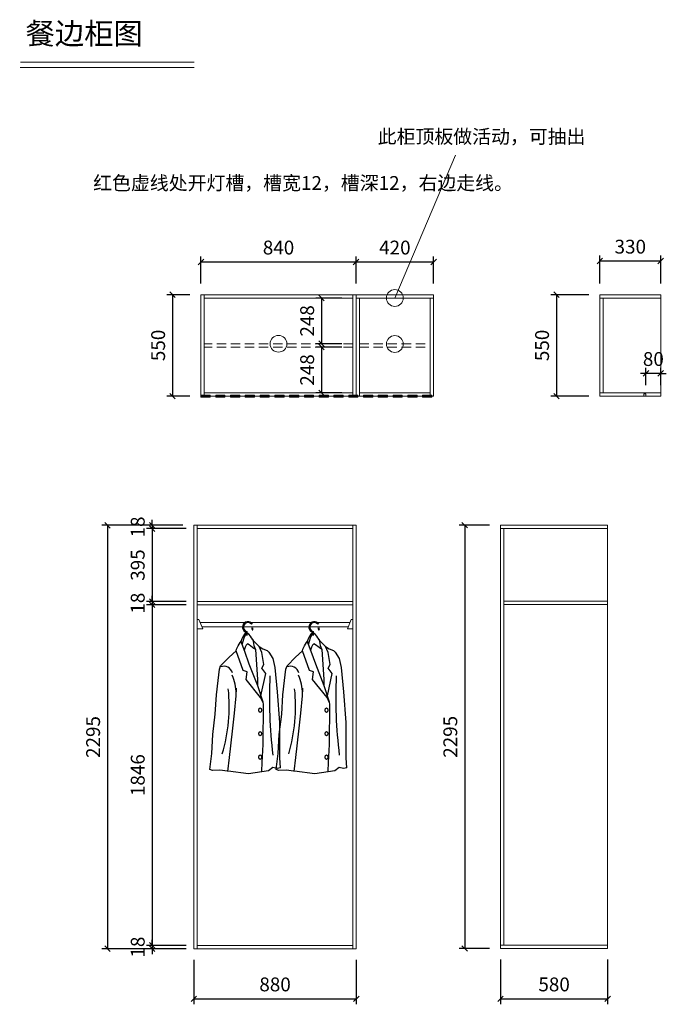
# Model space of a CAD drawing. Units: millimetres. Extents: x -54452 to -25443, y -212758 to -186546.
# Drawn here: x -32408 to -28907, y -191883 to -186546 of the extents above; entities that cross this region are included whole.
import ezdxf

# ---------------------------------------------------------------- set-up
doc = ezdxf.new("R2010")
doc.units = ezdxf.units.MM
doc.header["$LTSCALE"] = 8
doc.linetypes.add('DASHED2', pattern=[9.525, 6.35, -3.175])
for name, color, linetype, lineweight in [('1', 7, 'Continuous', 20), ('尺寸', 7, 'Continuous', 9), ('橱柜', 7, 'Continuous', 15)]:
    doc.layers.add(name, color=color, linetype=linetype, lineweight=lineweight)
doc.layers.add('细', color=251, linetype='Continuous')
doc.styles.get("Standard").update_dxf_attribs({"font": 'times.ttf', "height": 75})
doc.dimstyles.new('ISO-25', dxfattribs={"dimtxt": 70, "dimasz": 30, "dimexe": 30, "dimexo": 60, "dimgap": 30, "dimtad": 1, "dimdec": 0, "dimtxsty": 'Standard', "dimblk": 'OBLIQUE', "dimcen": 30, "dimclre": 256, "dimclrt": 256, "dimadec": 0, "dimazin": 0, "dimtfac": 1, "dimtdec": 0, "dimtix": 1, "dimtmove": 2, "dimatfit": 3, "dimldrblk": 'OBLIQUE', "dimfxl": 1, "dimarcsym": 0})

# ---------------------------------------------------------------- blocks, each defined once
blk = doc.blocks.new('_Oblique')
at = {"color": 0, "lineweight": -2}
blk.add_line((-0.5, -0.5), (0.5, 0.5), dxfattribs=at)
blk = doc.blocks.new('*D44')
at = {"layer": 'Defpoints', "color": 0, "transparency": 16777216}
for p in [(109075.8, -329097.6), (108235.8, -329275.1), (109075.8, -329275.1)]:
    blk.add_point(p, dxfattribs=at)
at = {"layer": '尺寸', "lineweight": -2, "transparency": 16777216}
for p, q in [((108235.8, -329215.1), (108235.8, -329067.6)), ((109075.8, -329215.1), (109075.8, -329067.6))]:
    blk.add_line(p, q, dxfattribs=at)
at = {"layer": '尺寸', "color": 0, "lineweight": -2, "transparency": 16777216}
blk.add_line((108235.8, -329097.6), (109075.8, -329097.6), dxfattribs=at)
at = {"layer": '尺寸', "color": 0, "lineweight": -2, "transparency": 16777216, "xscale": 30, "yscale": 30, "zscale": 30, "rotation": 180}
blk.add_blockref('_Oblique', (108235.8, -329097.6), dxfattribs=at)
at = {"layer": '尺寸', "color": 0, "lineweight": -2, "transparency": 16777216, "xscale": 30, "yscale": 30, "zscale": 30}
blk.add_blockref('_Oblique', (109075.8, -329097.6), dxfattribs=at)
at = {"layer": '尺寸', "transparency": 16777216, "insert": (108655.8, -329029.4), "char_height": 75, "attachment_point": 5}
blk.add_mtext('840', dxfattribs=at)
blk = doc.blocks.new('*D45')
at = {"layer": 'Defpoints', "color": 0, "transparency": 16777216}
for p in [(109495.8, -329097.6), (109075.8, -329275.1), (109495.8, -329275.1)]:
    blk.add_point(p, dxfattribs=at)
at = {"layer": '尺寸', "lineweight": -2, "transparency": 16777216}
for p, q in [((109075.8, -329215.1), (109075.8, -329067.6)), ((109495.8, -329215.1), (109495.8, -329067.6))]:
    blk.add_line(p, q, dxfattribs=at)
at = {"layer": '尺寸', "color": 0, "lineweight": -2, "transparency": 16777216}
blk.add_line((109075.8, -329097.6), (109495.8, -329097.6), dxfattribs=at)
at = {"layer": '尺寸', "color": 0, "lineweight": -2, "transparency": 16777216, "xscale": 30, "yscale": 30, "zscale": 30, "rotation": 180}
blk.add_blockref('_Oblique', (109075.8, -329097.6), dxfattribs=at)
at = {"layer": '尺寸', "color": 0, "lineweight": -2, "transparency": 16777216, "xscale": 30, "yscale": 30, "zscale": 30}
blk.add_blockref('_Oblique', (109495.8, -329097.6), dxfattribs=at)
at = {"layer": '尺寸', "transparency": 16777216, "insert": (109285.8, -329029.4), "char_height": 75, "attachment_point": 5}
blk.add_mtext('420', dxfattribs=at)
blk = doc.blocks.new('*D42')
at = {"layer": 'Defpoints', "color": 0, "transparency": 16777216}
for p in [(109057.8, -329293.1), (108888.7, -329541.1), (109057.8, -329541.1)]:
    blk.add_point(p, dxfattribs=at)
at = {"layer": '尺寸', "lineweight": -2, "transparency": 16777216}
for p, q in [((108997.8, -329293.1), (108858.7, -329293.1)), ((108997.8, -329541.1), (108858.7, -329541.1))]:
    blk.add_line(p, q, dxfattribs=at)
at = {"layer": '尺寸', "color": 0, "lineweight": -2, "transparency": 16777216}
blk.add_line((108888.7, -329293.1), (108888.7, -329541.1), dxfattribs=at)
at = {"layer": '尺寸', "color": 0, "lineweight": -2, "transparency": 16777216, "xscale": 30, "yscale": 30, "zscale": 30}
for p, rotation in [((108888.7, -329293.1), 90), ((108888.7, -329541.1), 270)]:
    blk.add_blockref('_Oblique', p, dxfattribs=dict(at, rotation=rotation))
at = {"layer": '尺寸', "transparency": 16777216, "insert": (108820.6, -329417.1), "char_height": 75, "attachment_point": 5, "rotation": 90}
blk.add_mtext('248', dxfattribs=at)
blk = doc.blocks.new('*D43')
at = {"layer": 'Defpoints', "color": 0, "transparency": 16777216}
for p in [(109057.8, -329559.1), (108888.7, -329807.1), (109057.8, -329807.1)]:
    blk.add_point(p, dxfattribs=at)
at = {"layer": '尺寸', "lineweight": -2, "transparency": 16777216}
for p, q in [((108997.8, -329559.1), (108858.7, -329559.1)), ((108997.8, -329807.1), (108858.7, -329807.1))]:
    blk.add_line(p, q, dxfattribs=at)
at = {"layer": '尺寸', "color": 0, "lineweight": -2, "transparency": 16777216}
blk.add_line((108888.7, -329559.1), (108888.7, -329807.1), dxfattribs=at)
at = {"layer": '尺寸', "color": 0, "lineweight": -2, "transparency": 16777216, "xscale": 30, "yscale": 30, "zscale": 30}
for p, rotation in [((108888.7, -329559.1), 90), ((108888.7, -329807.1), 270)]:
    blk.add_blockref('_Oblique', p, dxfattribs=dict(at, rotation=rotation))
at = {"layer": '尺寸', "transparency": 16777216, "insert": (108820.6, -329683.1), "char_height": 75, "attachment_point": 5, "rotation": 90}
blk.add_mtext('248', dxfattribs=at)
blk = doc.blocks.new('*D46')
at = {"layer": 'Defpoints', "color": 0, "transparency": 16777216}
for p in [(108235.8, -329275.1), (108081.8, -329825.1), (108235.8, -329825.1)]:
    blk.add_point(p, dxfattribs=at)
at = {"layer": '尺寸', "lineweight": -2, "transparency": 16777216}
for p, q in [((108175.8, -329275.1), (108051.8, -329275.1)), ((108175.8, -329825.1), (108051.8, -329825.1))]:
    blk.add_line(p, q, dxfattribs=at)
at = {"layer": '尺寸', "color": 0, "lineweight": -2, "transparency": 16777216}
blk.add_line((108081.8, -329275.1), (108081.8, -329825.1), dxfattribs=at)
at = {"layer": '尺寸', "color": 0, "lineweight": -2, "transparency": 16777216, "xscale": 30, "yscale": 30, "zscale": 30}
for p, rotation in [((108081.8, -329275.1), 90), ((108081.8, -329825.1), 270)]:
    blk.add_blockref('_Oblique', p, dxfattribs=dict(at, rotation=rotation))
at = {"layer": '尺寸', "transparency": 16777216, "insert": (108013.6, -329550.1), "char_height": 75, "attachment_point": 5, "rotation": 90}
blk.add_mtext('550', dxfattribs=at)
blk = doc.blocks.new('*D47')
at = {"layer": 'Defpoints', "color": 0, "transparency": 16777216}
for p in [(110395.6, -329275.1), (110160.8, -329825.1), (110395.6, -329825.1)]:
    blk.add_point(p, dxfattribs=at)
at = {"layer": '尺寸', "lineweight": -2, "transparency": 16777216}
for p, q in [((110335.6, -329275.1), (110130.8, -329275.1)), ((110335.6, -329825.1), (110130.8, -329825.1))]:
    blk.add_line(p, q, dxfattribs=at)
at = {"layer": '尺寸', "color": 0, "lineweight": -2, "transparency": 16777216}
blk.add_line((110160.8, -329275.1), (110160.8, -329825.1), dxfattribs=at)
at = {"layer": '尺寸', "color": 0, "lineweight": -2, "transparency": 16777216, "xscale": 30, "yscale": 30, "zscale": 30}
for p, rotation in [((110160.8, -329275.1), 90), ((110160.8, -329825.1), 270)]:
    blk.add_blockref('_Oblique', p, dxfattribs=dict(at, rotation=rotation))
at = {"layer": '尺寸', "transparency": 16777216, "insert": (110092.7, -329550.1), "char_height": 75, "attachment_point": 5, "rotation": 90}
blk.add_mtext('550', dxfattribs=at)
blk = doc.blocks.new('*D48')
at = {"layer": 'Defpoints', "color": 0, "transparency": 16777216}
for p in [(110395.6, -329092.8), (110395.6, -329275.1), (110725.6, -329275.1)]:
    blk.add_point(p, dxfattribs=at)
at = {"layer": '尺寸', "lineweight": -2, "transparency": 16777216}
for p, q in [((110395.6, -329215.1), (110395.6, -329062.8)), ((110725.6, -329215.1), (110725.6, -329062.8))]:
    blk.add_line(p, q, dxfattribs=at)
at = {"layer": '尺寸', "color": 0, "lineweight": -2, "transparency": 16777216}
blk.add_line((110725.6, -329092.8), (110395.6, -329092.8), dxfattribs=at)
at = {"layer": '尺寸', "color": 0, "lineweight": -2, "transparency": 16777216, "xscale": 30, "yscale": 30, "zscale": 30, "rotation": 180}
blk.add_blockref('_Oblique', (110395.6, -329092.8), dxfattribs=at)
at = {"layer": '尺寸', "color": 0, "lineweight": -2, "transparency": 16777216, "xscale": 30, "yscale": 30, "zscale": 30}
blk.add_blockref('_Oblique', (110725.6, -329092.8), dxfattribs=at)
at = {"layer": '尺寸', "transparency": 16777216, "insert": (110560.6, -329024.6), "char_height": 75, "attachment_point": 5}
blk.add_mtext('330', dxfattribs=at)
blk = doc.blocks.new('*D49')
at = {"layer": 'Defpoints', "color": 0, "transparency": 16777216}
for p in [(110645.6, -329701.6), (110645.6, -329825.1), (110725.6, -329825.1)]:
    blk.add_point(p, dxfattribs=at)
at = {"layer": '尺寸', "lineweight": -2, "transparency": 16777216}
for p, q in [((110645.6, -329765.1), (110645.6, -329671.6)), ((110725.6, -329765.1), (110725.6, -329671.6))]:
    blk.add_line(p, q, dxfattribs=at)
at = {"layer": '尺寸', "color": 0, "lineweight": -2, "transparency": 16777216}
for p, q in [((110645.6, -329701.6), (110615.6, -329701.6)), ((110725.6, -329701.6), (110645.6, -329701.6)), ((110725.6, -329701.6), (110755.6, -329701.6))]:
    blk.add_line(p, q, dxfattribs=at)
at = {"layer": '尺寸', "color": 0, "lineweight": -2, "transparency": 16777216, "xscale": 30, "yscale": 30, "zscale": 30}
blk.add_blockref('_Oblique', (110645.6, -329701.6), dxfattribs=at)
at = {"layer": '尺寸', "color": 0, "lineweight": -2, "transparency": 16777216, "xscale": 30, "yscale": 30, "zscale": 30, "rotation": 180}
blk.add_blockref('_Oblique', (110725.6, -329701.6), dxfattribs=at)
at = {"layer": '尺寸', "transparency": 16777216, "insert": (110685.6, -329633.5), "char_height": 75, "attachment_point": 5}
blk.add_mtext('80', dxfattribs=at)
blk = doc.blocks.new('*D50')
at = {"layer": 'Defpoints', "color": 0, "transparency": 16777216}
for p in [(108197.1, -330525), (107971.3, -330543), (108215.1, -330543)]:
    blk.add_point(p, dxfattribs=at)
at = {"layer": '尺寸', "lineweight": -2, "transparency": 16777216}
for p, q in [((108137.1, -330525), (107941.3, -330525)), ((108155.1, -330543), (107941.3, -330543))]:
    blk.add_line(p, q, dxfattribs=at)
at = {"layer": '尺寸', "color": 0, "lineweight": -2, "transparency": 16777216}
for p, q in [((107971.3, -330525), (107971.3, -330495)), ((107971.3, -330525), (107971.3, -330543)), ((107971.3, -330543), (107971.3, -330573))]:
    blk.add_line(p, q, dxfattribs=at)
at = {"layer": '尺寸', "color": 0, "lineweight": -2, "transparency": 16777216, "xscale": 30, "yscale": 30, "zscale": 30}
for p, rotation in [((107971.3, -330525), 270), ((107971.3, -330543), 90)]:
    blk.add_blockref('_Oblique', p, dxfattribs=dict(at, rotation=rotation))
at = {"layer": '尺寸', "transparency": 16777216, "insert": (107903.2, -330534), "char_height": 75, "attachment_point": 5, "rotation": 90}
blk.add_mtext('18', dxfattribs=at)
blk = doc.blocks.new('*D51')
at = {"layer": 'Defpoints', "color": 0, "transparency": 16777216}
for p in [(108215.1, -330543), (107971.3, -330938), (108215.1, -330938)]:
    blk.add_point(p, dxfattribs=at)
at = {"layer": '尺寸', "lineweight": -2, "transparency": 16777216}
for p, q in [((108155.1, -330543), (107941.3, -330543)), ((108155.1, -330938), (107941.3, -330938))]:
    blk.add_line(p, q, dxfattribs=at)
at = {"layer": '尺寸', "color": 0, "lineweight": -2, "transparency": 16777216}
blk.add_line((107971.3, -330543), (107971.3, -330938), dxfattribs=at)
at = {"layer": '尺寸', "color": 0, "lineweight": -2, "transparency": 16777216, "xscale": 30, "yscale": 30, "zscale": 30}
for p, rotation in [((107971.3, -330543), 90), ((107971.3, -330938), 270)]:
    blk.add_blockref('_Oblique', p, dxfattribs=dict(at, rotation=rotation))
at = {"layer": '尺寸', "transparency": 16777216, "insert": (107903.1, -330740.5), "char_height": 75, "attachment_point": 5, "rotation": 90}
blk.add_mtext('395', dxfattribs=at)
blk = doc.blocks.new('*D52')
at = {"layer": 'Defpoints', "color": 0, "transparency": 16777216}
for p in [(107971.3, -330956), (108215.1, -330938), (108215.1, -330956)]:
    blk.add_point(p, dxfattribs=at)
at = {"layer": '尺寸', "color": 0, "lineweight": -2, "transparency": 16777216}
for p, q in [((107971.3, -330938), (107971.3, -330908)), ((107971.3, -330938), (107971.3, -330956)), ((107971.3, -330956), (107971.3, -330986))]:
    blk.add_line(p, q, dxfattribs=at)
at = {"layer": '尺寸', "lineweight": -2, "transparency": 16777216}
for p, q in [((108155.1, -330938), (107941.3, -330938)), ((108155.1, -330956), (107941.3, -330956))]:
    blk.add_line(p, q, dxfattribs=at)
at = {"layer": '尺寸', "color": 0, "lineweight": -2, "transparency": 16777216, "xscale": 30, "yscale": 30, "zscale": 30}
for p, rotation in [((107971.3, -330938), 270), ((107971.3, -330956), 90)]:
    blk.add_blockref('_Oblique', p, dxfattribs=dict(at, rotation=rotation))
at = {"layer": '尺寸', "transparency": 16777216, "insert": (107903.2, -330947), "char_height": 75, "attachment_point": 5, "rotation": 90}
blk.add_mtext('18', dxfattribs=at)
blk = doc.blocks.new('*D53')
at = {"layer": 'Defpoints', "color": 0, "transparency": 16777216}
for p in [(108215.1, -330956), (107971.3, -332802), (108215.1, -332802)]:
    blk.add_point(p, dxfattribs=at)
at = {"layer": '尺寸', "lineweight": -2, "transparency": 16777216}
for p, q in [((108155.1, -330956), (107941.3, -330956)), ((108155.1, -332802), (107941.3, -332802))]:
    blk.add_line(p, q, dxfattribs=at)
at = {"layer": '尺寸', "color": 0, "lineweight": -2, "transparency": 16777216}
blk.add_line((107971.3, -330956), (107971.3, -332802), dxfattribs=at)
at = {"layer": '尺寸', "color": 0, "lineweight": -2, "transparency": 16777216, "xscale": 30, "yscale": 30, "zscale": 30}
for p, rotation in [((107971.3, -330956), 90), ((107971.3, -332802), 270)]:
    blk.add_blockref('_Oblique', p, dxfattribs=dict(at, rotation=rotation))
at = {"layer": '尺寸', "transparency": 16777216, "insert": (107903.2, -331879), "char_height": 75, "attachment_point": 5, "rotation": 90}
blk.add_mtext('1846', dxfattribs=at)
blk = doc.blocks.new('*D54')
at = {"layer": 'Defpoints', "color": 0, "transparency": 16777216}
for p in [(107971.3, -332820), (108215.1, -332802), (108215.1, -332820)]:
    blk.add_point(p, dxfattribs=at)
at = {"layer": '尺寸', "color": 0, "lineweight": -2, "transparency": 16777216}
for p, q in [((107971.3, -332802), (107971.3, -332772)), ((107971.3, -332802), (107971.3, -332820)), ((107971.3, -332820), (107971.3, -332850))]:
    blk.add_line(p, q, dxfattribs=at)
at = {"layer": '尺寸', "lineweight": -2, "transparency": 16777216}
for p, q in [((108155.1, -332802), (107941.3, -332802)), ((108155.1, -332820), (107941.3, -332820))]:
    blk.add_line(p, q, dxfattribs=at)
at = {"layer": '尺寸', "color": 0, "lineweight": -2, "transparency": 16777216, "xscale": 30, "yscale": 30, "zscale": 30}
for p, rotation in [((107971.3, -332802), 270), ((107971.3, -332820), 90)]:
    blk.add_blockref('_Oblique', p, dxfattribs=dict(at, rotation=rotation))
at = {"layer": '尺寸', "transparency": 16777216, "insert": (107903.2, -332811), "char_height": 75, "attachment_point": 5, "rotation": 90}
blk.add_mtext('18', dxfattribs=at)
blk = doc.blocks.new('*D55')
at = {"layer": 'Defpoints', "color": 0, "transparency": 16777216}
for p in [(108197.1, -330525), (107729.9, -332820), (108197.1, -332820)]:
    blk.add_point(p, dxfattribs=at)
at = {"layer": '尺寸', "lineweight": -2, "transparency": 16777216}
for p, q in [((108137.1, -330525), (107699.9, -330525)), ((108137.1, -332820), (107699.9, -332820))]:
    blk.add_line(p, q, dxfattribs=at)
at = {"layer": '尺寸', "color": 0, "lineweight": -2, "transparency": 16777216}
blk.add_line((107729.9, -330525), (107729.9, -332820), dxfattribs=at)
at = {"layer": '尺寸', "color": 0, "lineweight": -2, "transparency": 16777216, "xscale": 30, "yscale": 30, "zscale": 30}
for p, rotation in [((107729.9, -330525), 90), ((107729.9, -332820), 270)]:
    blk.add_blockref('_Oblique', p, dxfattribs=dict(at, rotation=rotation))
at = {"layer": '尺寸', "transparency": 16777216, "insert": (107661.6, -331672.5), "char_height": 75, "attachment_point": 5, "rotation": 90}
blk.add_mtext('2295', dxfattribs=at)
blk = doc.blocks.new('*D56')
at = {"layer": 'Defpoints', "color": 0, "transparency": 16777216}
for p in [(108197.1, -332820), (109077.1, -332820), (109077.1, -333091.1)]:
    blk.add_point(p, dxfattribs=at)
at = {"layer": '尺寸', "lineweight": -2, "transparency": 16777216}
for p, q in [((108197.1, -332880), (108197.1, -333121.1)), ((109077.1, -332880), (109077.1, -333121.1))]:
    blk.add_line(p, q, dxfattribs=at)
at = {"layer": '尺寸', "color": 0, "lineweight": -2, "transparency": 16777216}
blk.add_line((108197.1, -333091.1), (109077.1, -333091.1), dxfattribs=at)
at = {"layer": '尺寸', "color": 0, "lineweight": -2, "transparency": 16777216, "xscale": 30, "yscale": 30, "zscale": 30, "rotation": 180}
blk.add_blockref('_Oblique', (108197.1, -333091.1), dxfattribs=at)
at = {"layer": '尺寸', "color": 0, "lineweight": -2, "transparency": 16777216, "xscale": 30, "yscale": 30, "zscale": 30}
blk.add_blockref('_Oblique', (109077.1, -333091.1), dxfattribs=at)
at = {"layer": '尺寸', "transparency": 16777216, "insert": (108637.1, -333023), "char_height": 75, "attachment_point": 5}
blk.add_mtext('880', dxfattribs=at)
blk = doc.blocks.new('*D57')
at = {"layer": 'Defpoints', "color": 0, "transparency": 16777216}
for p in [(109858.1, -330524), (109664.1, -332819), (109858.1, -332819)]:
    blk.add_point(p, dxfattribs=at)
at = {"layer": '尺寸', "lineweight": -2, "transparency": 16777216}
for p, q in [((109798.1, -330524), (109634.1, -330524)), ((109798.1, -332819), (109634.1, -332819))]:
    blk.add_line(p, q, dxfattribs=at)
at = {"layer": '尺寸', "color": 0, "lineweight": -2, "transparency": 16777216}
blk.add_line((109664.1, -330524), (109664.1, -332819), dxfattribs=at)
at = {"layer": '尺寸', "color": 0, "lineweight": -2, "transparency": 16777216, "xscale": 30, "yscale": 30, "zscale": 30}
for p, rotation in [((109664.1, -330524), 90), ((109664.1, -332819), 270)]:
    blk.add_blockref('_Oblique', p, dxfattribs=dict(at, rotation=rotation))
at = {"layer": '尺寸', "transparency": 16777216, "insert": (109595.8, -331671.5), "char_height": 75, "attachment_point": 5, "rotation": 90}
blk.add_mtext('2295', dxfattribs=at)
blk = doc.blocks.new('*D58')
at = {"layer": 'Defpoints', "color": 0, "transparency": 16777216}
for p in [(109858.1, -332819), (110438.1, -332819), (110438.1, -333091.1)]:
    blk.add_point(p, dxfattribs=at)
at = {"layer": '尺寸', "lineweight": -2, "transparency": 16777216}
for p, q in [((109858.1, -332879), (109858.1, -333121.1)), ((110438.1, -332879), (110438.1, -333121.1))]:
    blk.add_line(p, q, dxfattribs=at)
at = {"layer": '尺寸', "color": 0, "lineweight": -2, "transparency": 16777216}
blk.add_line((109858.1, -333091.1), (110438.1, -333091.1), dxfattribs=at)
at = {"layer": '尺寸', "color": 0, "lineweight": -2, "transparency": 16777216, "xscale": 30, "yscale": 30, "zscale": 30, "rotation": 180}
blk.add_blockref('_Oblique', (109858.1, -333091.1), dxfattribs=at)
at = {"layer": '尺寸', "color": 0, "lineweight": -2, "transparency": 16777216, "xscale": 30, "yscale": 30, "zscale": 30}
blk.add_blockref('_Oblique', (110438.1, -333091.1), dxfattribs=at)
at = {"layer": '尺寸', "transparency": 16777216, "insert": (110148.1, -333023), "char_height": 75, "attachment_point": 5}
blk.add_mtext('580', dxfattribs=at)

msp = doc.modelspace()

# ---------------------------------------------------------------- hatches: boundary and pattern name
at = {"layer": '橱柜'}
h = msp.add_hatch(color=1, dxfattribs=at)
h.dxf.hatch_style = 1
h.paths.add_polyline_path([(-31426.6, -188591.8), (-31376.6, -188591.8), (-31376.6, -188581.8), (-31426.6, -188581.8)])
h = msp.add_hatch(color=1, dxfattribs=at)
h.dxf.hatch_style = 1
h.paths.add_polyline_path([(-31346.6, -188591.8), (-31296.6, -188591.8), (-31296.6, -188581.8), (-31346.6, -188581.8)])
h = msp.add_hatch(color=1, dxfattribs=at)
h.dxf.hatch_style = 1
h.paths.add_polyline_path([(-31266.6, -188591.8), (-31216.6, -188591.8), (-31216.6, -188581.8), (-31266.6, -188581.8)])
h = msp.add_hatch(color=1, dxfattribs=at)
h.dxf.hatch_style = 1
h.paths.add_polyline_path([(-31186.6, -188591.8), (-31136.6, -188591.8), (-31136.6, -188581.8), (-31186.6, -188581.8)])
h = msp.add_hatch(color=1, dxfattribs=at)
h.dxf.hatch_style = 1
h.paths.add_polyline_path([(-31106.6, -188591.8), (-31056.6, -188591.8), (-31056.6, -188581.8), (-31106.6, -188581.8)])
h = msp.add_hatch(color=1, dxfattribs=at)
h.dxf.hatch_style = 1
h.paths.add_polyline_path([(-31026.6, -188591.8), (-30976.6, -188591.8), (-30976.6, -188581.8), (-31026.6, -188581.8)])
h = msp.add_hatch(color=1, dxfattribs=at)
h.dxf.hatch_style = 1
h.paths.add_polyline_path([(-30946.6, -188591.8), (-30896.6, -188591.8), (-30896.6, -188581.8), (-30946.6, -188581.8)])
h = msp.add_hatch(color=1, dxfattribs=at)
h.dxf.hatch_style = 1
h.paths.add_polyline_path([(-30866.6, -188591.8), (-30816.6, -188591.8), (-30816.6, -188581.8), (-30866.6, -188581.8)])
h = msp.add_hatch(color=1, dxfattribs=at)
h.dxf.hatch_style = 1
h.paths.add_polyline_path([(-30786.6, -188591.8), (-30736.6, -188591.8), (-30736.6, -188581.8), (-30786.6, -188581.8)])
h = msp.add_hatch(color=1, dxfattribs=at)
h.dxf.hatch_style = 1
h.paths.add_polyline_path([(-30706.6, -188591.8), (-30656.6, -188591.8), (-30656.6, -188581.8), (-30706.6, -188581.8)])
h = msp.add_hatch(color=1, dxfattribs=at)
h.dxf.hatch_style = 1
h.paths.add_polyline_path([(-30626.6, -188591.8), (-30576.6, -188591.8), (-30576.6, -188581.8), (-30626.6, -188581.8)])
h = msp.add_hatch(color=1, dxfattribs=at)
h.dxf.hatch_style = 1
h.paths.add_polyline_path([(-30546.6, -188591.8), (-30496.6, -188591.8), (-30496.6, -188581.8), (-30546.6, -188581.8)])
h = msp.add_hatch(color=1, dxfattribs=at)
h.dxf.hatch_style = 1
h.paths.add_polyline_path([(-30466.6, -188591.8), (-30416.6, -188591.8), (-30416.6, -188581.8), (-30466.6, -188581.8)])
h = msp.add_hatch(color=1, dxfattribs=at)
h.dxf.hatch_style = 1
h.paths.add_polyline_path([(-30386.6, -188591.8), (-30336.6, -188591.8), (-30336.6, -188581.8), (-30386.6, -188581.8)])
h = msp.add_hatch(color=1, dxfattribs=at)
h.dxf.hatch_style = 1
h.paths.add_polyline_path([(-30306.6, -188591.8), (-30256.6, -188591.8), (-30256.6, -188581.8), (-30306.6, -188581.8)])
h = msp.add_hatch(color=1, dxfattribs=at)
h.dxf.hatch_style = 1
h.paths.add_polyline_path([(-30226.6, -188591.8), (-30176.6, -188591.8), (-30176.6, -188581.8), (-30226.6, -188581.8)])

# ---------------------------------------------------------------- linework, layer by layer
at = {"layer": '1'}
msp.add_line((-32404.9, -186806.2), (-31462.8, -186806.2), dxfattribs=at)
at = {"layer": '1', "const_width": 6.39}
msp.add_lwpolyline([(-32404.9, -186776.7), (-31462.8, -186776.7)], dxfattribs=at)
msp.add_lwpolyline([(-32404.9, -186776.7), (-31462.8, -186776.7)], dxfattribs=at)
at = {"layer": '尺寸', "color": 1}
msp.add_line((-30376.6, -188054.8), (-30048.5, -187281.4), dxfattribs=at)
at = {"layer": '尺寸'}
for p, q in [((-31426.6, -188036.8), (-31426.6, -188586.8)), ((-31408.6, -188586.8), (-31408.6, -188036.8)), ((-30604.6, -188036.8), (-30604.6, -188586.8)), ((-30586.6, -188586.8), (-30586.6, -188036.8)), ((-29266.8, -188036.8), (-29266.8, -188586.8)), ((-28936.8, -188036.8), (-29266.8, -188036.8)), ((-28936.8, -188586.8), (-28936.8, -188036.8)), ((-31408.6, -188054.8), (-30604.6, -188054.8)), ((-30586.6, -188054.8), (-30166.6, -188054.8)), ((-30568.6, -188586.8), (-30568.6, -188054.8)), ((-30184.6, -188054.8), (-30184.6, -188586.8)), ((-28936.8, -188054.8), (-29266.8, -188054.8)), ((-29248.8, -188054.8), (-29248.8, -188568.8)), ((-31426.6, -188586.8), (-30166.6, -188586.8)), ((-30604.6, -188568.8), (-31408.6, -188568.8)), ((-30184.6, -188568.8), (-30568.6, -188568.8)), ((-29266.8, -188568.8), (-28936.8, -188568.8)), ((-29266.8, -188586.8), (-28936.8, -188586.8)), ((-31447.3, -191581.7), (-31447.3, -189286.7)), ((-31447.3, -189304.7), (-30603.3, -189304.7)), ((-30603.3, -189286.7), (-30603.3, -191581.7)), ((-29804.3, -189285.7), (-29224.3, -189285.7)), ((-29804.3, -189286.7), (-29804.3, -191580.7)), ((-29804.3, -189303.7), (-29224.3, -189303.7)), ((-29786.2, -189304.7), (-29786.2, -191562.7)), ((-29224.3, -189285.7), (-29224.3, -191580.7)), ((-31447.3, -189699.7), (-30603.3, -189699.7)), ((-29786.3, -189698.7), (-29224.3, -189698.7)), ((-31447.3, -189717.7), (-30603.3, -189717.7)), ((-29786.3, -189716.7), (-29224.3, -189716.7)), ((-31447.3, -189797.7), (-31447.3, -189847.7)), ((-31447.3, -189797.7), (-31437.3, -189797.7)), ((-31437.3, -189797.7), (-31417.3, -189847.7)), ((-30619.3, -189812.7), (-31431.3, -189812.7)), ((-30613.3, -189797.7), (-30633.3, -189847.7)), ((-30603.3, -189797.7), (-30613.3, -189797.7)), ((-30603.3, -189797.7), (-30603.3, -189847.7)), ((-31447.3, -189847.7), (-31417.3, -189847.7)), ((-30629.3, -189837.7), (-31421.3, -189837.7)), ((-30603.3, -189847.7), (-30633.3, -189847.7)), ((-30603.3, -191563.7), (-31447.3, -191563.7)), ((-29804.3, -191562.7), (-29224.3, -191562.7)), ((-31465.3, -191581.7), (-30585.3, -191581.7)), ((-29804.3, -191580.7), (-29224.3, -191580.7))]:
    msp.add_line(p, q, dxfattribs=at)
at = {"layer": '尺寸', "linetype": 'DASHED2'}
for p, q in [((-30604.6, -188302.8), (-31408.6, -188302.8)), ((-30604.6, -188320.8), (-31408.6, -188320.8)), ((-30568.6, -188302.8), (-30184.6, -188302.8)), ((-30568.6, -188320.8), (-30184.6, -188320.8))]:
    msp.add_line(p, q, dxfattribs=at)
at = {"layer": '尺寸'}
for points in [[(-31426.6, -188036.8), (-30586.6, -188036.8), (-30586.6, -188586.8), (-31426.6, -188586.8)], [(-30586.6, -188036.8), (-30166.6, -188036.8), (-30166.6, -188586.8), (-30586.6, -188586.8)], [(-31465.3, -189286.7), (-30585.3, -189286.7), (-30585.3, -191581.7), (-31465.3, -191581.7)]]:
    msp.add_lwpolyline(points, close=True, dxfattribs=at)
at = {"layer": '尺寸', "color": 1}
msp.add_lwpolyline([(-29028.8, -188586.8), (-29016.8, -188586.8), (-29016.8, -188574.8), (-29028.8, -188574.8)], close=True, dxfattribs=at)
msp.add_circle((-30376.6, -188054.8), 45.7, dxfattribs=at)
at = {"layer": '尺寸'}
for centre in [(-31006.6, -188302.8), (-30376.9, -188304.2)]:
    msp.add_circle(centre, 45.4, dxfattribs=at)
at = {"layer": '橱柜', "color": 1}
for points in [[(-31426.6, -188591.8), (-31376.6, -188591.8), (-31376.6, -188581.8), (-31426.6, -188581.8)], [(-31346.6, -188591.8), (-31296.6, -188591.8), (-31296.6, -188581.8), (-31346.6, -188581.8)], [(-31266.6, -188591.8), (-31216.6, -188591.8), (-31216.6, -188581.8), (-31266.6, -188581.8)], [(-31186.6, -188591.8), (-31136.6, -188591.8), (-31136.6, -188581.8), (-31186.6, -188581.8)], [(-31106.6, -188591.8), (-31056.6, -188591.8), (-31056.6, -188581.8), (-31106.6, -188581.8)], [(-31026.6, -188591.8), (-30976.6, -188591.8), (-30976.6, -188581.8), (-31026.6, -188581.8)], [(-30946.6, -188591.8), (-30896.6, -188591.8), (-30896.6, -188581.8), (-30946.6, -188581.8)], [(-30866.6, -188591.8), (-30816.6, -188591.8), (-30816.6, -188581.8), (-30866.6, -188581.8)], [(-30786.6, -188591.8), (-30736.6, -188591.8), (-30736.6, -188581.8), (-30786.6, -188581.8)], [(-30706.6, -188591.8), (-30656.6, -188591.8), (-30656.6, -188581.8), (-30706.6, -188581.8)], [(-30626.6, -188591.8), (-30576.6, -188591.8), (-30576.6, -188581.8), (-30626.6, -188581.8)], [(-30546.6, -188591.8), (-30496.6, -188591.8), (-30496.6, -188581.8), (-30546.6, -188581.8)], [(-30466.6, -188591.8), (-30416.6, -188591.8), (-30416.6, -188581.8), (-30466.6, -188581.8)], [(-30386.6, -188591.8), (-30336.6, -188591.8), (-30336.6, -188581.8), (-30386.6, -188581.8)], [(-30306.6, -188591.8), (-30256.6, -188591.8), (-30256.6, -188581.8), (-30306.6, -188581.8)], [(-30226.6, -188591.8), (-30176.6, -188591.8), (-30176.6, -188581.8), (-30226.6, -188581.8)]]:
    msp.add_lwpolyline(points, close=True, dxfattribs=at)
at = {"layer": '细', "color": 0}
for p, q in [((-31182.8, -189884.2), (-31182.8, -189866.1)), ((-31177.8, -189862.5), (-31177.8, -189884.2)), ((-30823.5, -189884.2), (-30823.5, -189866.1)), ((-30818.5, -189862.5), (-30818.5, -189884.2)), ((-31225, -189940.7), (-31215.1, -189921.6)), ((-31215.1, -189921.6), (-31211.1, -189915.2)), ((-31212.2, -189917), (-31204.7, -189931.4)), ((-31211.1, -189915.2), (-31202.4, -189921.6)), ((-31205, -189901.6), (-31209.9, -189917)), ((-31200.1, -189891.1), (-31205, -189901.6)), ((-31200.1, -189915.7), (-31203.3, -189929.7)), ((-31202.4, -189921.6), (-31201.2, -189922.2)), ((-31191.2, -189877.4), (-31200.1, -189891.1)), ((-31194.5, -189899.3), (-31200.1, -189915.7)), ((-31186.3, -189879), (-31194.5, -189899.3)), ((-31181.1, -189870.9), (-31191.2, -189877.4)), ((-31181.1, -189870.9), (-31186.3, -189879)), ((-31176.5, -189871.5), (-31181.1, -189870.9)), ((-31172.7, -189875.2), (-31180.3, -189873.3)), ((-31167.3, -189876.7), (-31176.5, -189871.5)), ((-31158.8, -189886.9), (-31167.3, -189876.7)), ((-31152.9, -189896), (-31158.8, -189886.9)), ((-31145.7, -189906.2), (-31152.9, -189896)), ((-31136.5, -189918.5), (-31147.7, -189905.9)), ((-31145.7, -189906.2), (-31139.5, -189937.9)), ((-31111.2, -189943.1), (-31136.5, -189918.5)), ((-30865.7, -189940.7), (-30855.8, -189921.6)), ((-30855.8, -189921.6), (-30851.8, -189915.2)), ((-30852.9, -189917), (-30845.4, -189931.4)), ((-30851.8, -189915.2), (-30843.1, -189921.6)), ((-30845.7, -189901.6), (-30850.6, -189917)), ((-30840.8, -189891.1), (-30845.7, -189901.6)), ((-30840.8, -189915.7), (-30844, -189929.7)), ((-30843.1, -189921.6), (-30841.9, -189922.2)), ((-30831.9, -189877.4), (-30840.8, -189891.1)), ((-30835.2, -189899.3), (-30840.8, -189915.7)), ((-30827, -189879), (-30835.2, -189899.3)), ((-30821.8, -189870.9), (-30831.9, -189877.4)), ((-30821.8, -189870.9), (-30827, -189879)), ((-30817.2, -189871.5), (-30821.8, -189870.9)), ((-30813.3, -189875.2), (-30821, -189873.3)), ((-30808, -189876.7), (-30817.2, -189871.5)), ((-30799.5, -189886.9), (-30808, -189876.7)), ((-30793.6, -189896), (-30799.5, -189886.9)), ((-30786.4, -189906.2), (-30793.6, -189896)), ((-30777.2, -189918.5), (-30788.4, -189905.9)), ((-30786.4, -189906.2), (-30780.2, -189937.9)), ((-30751.9, -189943.1), (-30777.2, -189918.5)), ((-31274, -190000.9), (-31236.6, -189967)), ((-31236.6, -189967), (-31233.7, -189957.5)), ((-31197.9, -190074.1), (-31235.8, -189967.2)), ((-31233.7, -189957.5), (-31225, -189940.7)), ((-31204.7, -189931.4), (-31191.4, -189968.5)), ((-31203.3, -189929.7), (-31203.7, -189931.7)), ((-31190.6, -189958.8), (-31191.9, -189963.1)), ((-31191.4, -189968.5), (-31166.5, -190037.9)), ((-31187, -189946.7), (-31190.6, -189958.8)), ((-31181.4, -189935.6), (-31187, -189946.7)), ((-31174.9, -189929.4), (-31181.4, -189935.6)), ((-31166.4, -189934.6), (-31174.9, -189929.4)), ((-31146.7, -189949), (-31166.4, -189934.6)), ((-31134, -189957.5), (-31146.7, -189949)), ((-31139.5, -189937.9), (-31132, -189959.4)), ((-31132, -189959.4), (-31120.1, -190123.2)), ((-31111.9, -189943.1), (-31091.1, -189955.7)), ((-31097, -189976.6), (-31111.2, -189943.1)), ((-31091.1, -189955.7), (-31068, -189965.4)), ((-31068, -189965.4), (-31059.8, -189974.3)), ((-31059.8, -189974.3), (-31037, -190009)), ((-30914.7, -190000.9), (-30877.2, -189967)), ((-30877.2, -189967), (-30874.3, -189957.5)), ((-30838.6, -190074.1), (-30876.5, -189967.2)), ((-30874.3, -189957.5), (-30865.7, -189940.7)), ((-30845.4, -189931.4), (-30832.1, -189968.5)), ((-30844, -189929.7), (-30844.4, -189931.7)), ((-30831.3, -189958.8), (-30832.6, -189963.1)), ((-30832.1, -189968.5), (-30807.2, -190037.9)), ((-30827.7, -189946.7), (-30831.3, -189958.8)), ((-30822.1, -189935.6), (-30827.7, -189946.7)), ((-30815.6, -189929.4), (-30822.1, -189935.6)), ((-30807, -189934.6), (-30815.6, -189929.4)), ((-30787.4, -189949), (-30807, -189934.6)), ((-30774.6, -189957.5), (-30787.4, -189949)), ((-30780.2, -189937.9), (-30772.7, -189959.4)), ((-30772.7, -189959.4), (-30760.8, -190123.2)), ((-30752.6, -189943.1), (-30731.8, -189955.7)), ((-30737.7, -189976.6), (-30751.9, -189943.1)), ((-30731.8, -189955.7), (-30708.7, -189965.4)), ((-30708.7, -189965.4), (-30700.5, -189974.3)), ((-30700.5, -189974.3), (-30677.7, -190009)), ((-31319.9, -190048.5), (-31274, -190000.9)), ((-31085.9, -190040.6), (-31097, -189976.6)), ((-31037, -190009), (-31027, -190056.5)), ((-30960.6, -190048.5), (-30914.7, -190000.9)), ((-30726.5, -190040.6), (-30737.7, -189976.6)), ((-30677.7, -190009), (-30667.7, -190056.5)), ((-31333.5, -190128.4), (-31326.7, -190067.2)), ((-31326.7, -190067.2), (-31319.9, -190048.5)), ((-31175.7, -190080.7), (-31197.9, -190074.1)), ((-31182.3, -190121.8), (-31175.7, -190080.7)), ((-31166.5, -190037.9), (-31121.3, -190155.4)), ((-31096.3, -190061.4), (-31085.9, -190040.6)), ((-31075.4, -190090.4), (-31096.3, -190061.4)), ((-31027, -190056.5), (-31014.2, -190189.3)), ((-30974.2, -190128.4), (-30967.4, -190067.2)), ((-30967.4, -190067.2), (-30960.6, -190048.5)), ((-30816.4, -190080.7), (-30838.6, -190074.1)), ((-30823, -190121.8), (-30816.4, -190080.7)), ((-30807.2, -190037.9), (-30762, -190155.4)), ((-30737, -190061.4), (-30726.5, -190040.6)), ((-30716.1, -190090.4), (-30737, -190061.4)), ((-30667.7, -190056.5), (-30654.9, -190189.3)), ((-31342, -190204.8), (-31333.5, -190128.4)), ((-31103.3, -190220.4), (-31182.3, -190121.8)), ((-31120.1, -190123.2), (-31120.1, -190155.9)), ((-31101.5, -190210.2), (-31075.4, -190090.4)), ((-30982.7, -190204.8), (-30974.2, -190128.4)), ((-30744, -190220.4), (-30823, -190121.8)), ((-30760.8, -190123.2), (-30760.8, -190155.9)), ((-30742.2, -190210.2), (-30716.1, -190090.4)), ((-31236.4, -190210.1), (-31234.6, -190169.2)), ((-31121.3, -190155.4), (-31091.2, -190242.9)), ((-31014.2, -190189.3), (-31001.8, -190354.8)), ((-30877.1, -190210.1), (-30875.3, -190169.2)), ((-30762, -190155.4), (-30731.9, -190242.9)), ((-30654.9, -190189.3), (-30642.5, -190354.8)), ((-31348.8, -190310.2), (-31342, -190204.8)), ((-31245.3, -190304.3), (-31236.4, -190210.1)), ((-31090.2, -190249.2), (-31103.3, -190220.4)), ((-30989.5, -190310.2), (-30982.7, -190204.8)), ((-30886, -190304.3), (-30877.1, -190210.1)), ((-30730.9, -190249.2), (-30744, -190220.4)), ((-31089.1, -190257.7), (-31091.9, -190474.4)), ((-31091.2, -190242.9), (-31089.1, -190257.7)), ((-30729.8, -190257.7), (-30732.6, -190474.4)), ((-30731.9, -190242.9), (-30729.8, -190257.7)), ((-31362.4, -190420.6), (-31348.8, -190310.2)), ((-31256, -190402.1), (-31245.3, -190304.3)), ((-31003.1, -190420.6), (-30989.5, -190310.2)), ((-30896.7, -190402.1), (-30886, -190304.3)), ((-31272, -190544.3), (-31256, -190402.1)), ((-31001.8, -190354.8), (-31001.8, -190547.6)), ((-30912.7, -190544.3), (-30896.7, -190402.1)), ((-30642.5, -190354.8), (-30642.5, -190547.6)), ((-31367.5, -190524.3), (-31362.4, -190420.6)), ((-31008.2, -190524.3), (-31003.1, -190420.6)), ((-31091.9, -190474.4), (-31097.1, -190571.9)), ((-30732.6, -190474.4), (-30737.8, -190571.9)), ((-31378.4, -190610.9), (-31367.5, -190524.3)), ((-31280.9, -190621), (-31272, -190544.3)), ((-31019.1, -190610.9), (-31008.2, -190524.3)), ((-31001.8, -190547.6), (-30997.4, -190600.3)), ((-30921.6, -190621), (-30912.7, -190544.3)), ((-30642.5, -190547.6), (-30638.1, -190600.3)), ((-31363.7, -190616.4), (-31378.4, -190610.9)), ((-31323.6, -190614.6), (-31363.7, -190616.4)), ((-31283.5, -190620.1), (-31323.6, -190614.6)), ((-31097.1, -190571.9), (-31098.8, -190619.6)), ((-31061.2, -190616.4), (-31037, -190598.3)), ((-31037, -190598.3), (-31013.9, -190603.6)), ((-31004.4, -190616.4), (-31019.1, -190610.9)), ((-31013.9, -190603.6), (-30996.2, -190600.1)), ((-30964.3, -190614.6), (-31004.4, -190616.4)), ((-30924.2, -190620.1), (-30964.3, -190614.6)), ((-30737.8, -190571.9), (-30739.5, -190619.6)), ((-30701.9, -190616.4), (-30677.7, -190598.3)), ((-30677.7, -190598.3), (-30654.6, -190603.6)), ((-30654.6, -190603.6), (-30636.9, -190600.1)), ((-31279.9, -190618.3), (-31168.7, -190631)), ((-31168.7, -190631), (-31097.6, -190621.9)), ((-31097.6, -190621.9), (-31061.2, -190616.4)), ((-30920.6, -190618.3), (-30809.4, -190631)), ((-30809.4, -190631), (-30738.3, -190621.9)), ((-30738.3, -190621.9), (-30701.9, -190616.4))]:
    msp.add_line(p, q, dxfattribs=at)
for centre, radius, start, end in [((-31172.1, -189838.1), 29.4, 31.4138, 165.4823), ((-31172.1, -189838.1), 24.4, 38.898, 165.4823), ((-30812.8, -189838.1), 29.4, 31.4138, 165.4823), ((-30812.8, -189838.1), 24.4, 38.898, 165.4823), ((-31171.4, -189838.3), 30.1, 165.4823, 247.8669), ((-31171.4, -189838.3), 25.1, 165.4823, 255.3823), ((-31174.2, -189848.2), 24.4, 354.9774, 12.9498), ((-31147.4, -189850.7), 2.5, 171.8983, 358.0565), ((-31174.2, -189848.2), 29.4, 354.9774, 10.7201), ((-30812.1, -189838.3), 30.1, 165.4823, 247.8669), ((-30812.1, -189838.3), 25.1, 165.4823, 255.3823), ((-30814.9, -189848.2), 24.4, 354.9774, 12.9498), ((-30788.1, -189850.7), 2.5, 171.8983, 358.0565), ((-30814.9, -189848.2), 29.4, 354.9774, 10.7201), ((-31303.1, -190099.2), 48.4, 15.7523, 111.1565), ((-30943.8, -190099.2), 48.4, 15.7523, 111.1565), ((-31469.5, -190197.7), 233.4, 359.9116, 24.988), ((-28545, -190222.2), 2511.1, 177.2767, 187.0811), ((-31110.2, -190197.7), 233.4, 359.9116, 24.988), ((-28185.7, -190222.2), 2511.1, 177.2767, 187.0811), ((-32183.3, -190267.6), 909.7, 343.5409, 5.9886), ((-31824, -190267.6), 909.7, 343.5409, 5.9886)]:
    msp.add_arc(centre, radius, start, end, dxfattribs=at)
for centre in [(-31105.9, -190288.5), (-30746.6, -190288.5), (-31105.9, -190415.9), (-30746.6, -190415.9), (-31105.9, -190543.4), (-30746.6, -190543.4)]:
    msp.add_ellipse(centre, major_axis=(0, 12.4), ratio=0.580645, dxfattribs=at)

# ---------------------------------------------------------------- texts
at = {"layer": '1', "insert": (-32376.2, -186563.4), "char_height": 116.194, "width": 3216.895, "attachment_point": 1}
msp.add_mtext('{\\fSimSun|b0|i0|c134|p2;餐边柜图}', dxfattribs=at)
at = {"layer": '尺寸', "color": 1, "char_height": 75, "attachment_point": 1}
for s, insert in [('{\\fSimSun|b0|i0|c134|p2;此柜顶板做活动，可抽出}', (-30469.8, -187142.2)), ('{\\fSimSun|b0|i0|c134|p2;红色虚线处开灯槽，槽宽12，槽深12，右边走线。}', (-32010.6, -187394))]:
    msp.add_mtext_dynamic_manual_height_columns(s, width=1362.419, gutter_width=375, heights=[0], dxfattribs=dict(at, insert=insert))

# ---------------------------------------------------------------- dimensions: what is measured, and where the dimension line sits
at = {"layer": '尺寸'}
for base, p1, p2, picture, middle in [((-30586.6, -187859.3), (-31426.6, -188036.8), (-30586.6, -188036.8), '*D44', (-31006.6, -187791.1)), ((-30166.6, -187859.3), (-30586.6, -188036.8), (-30166.6, -188036.8), '*D45', (-30376.6, -187791.1)), ((-29266.8, -187854.5), (-28936.8, -188036.8), (-29266.8, -188036.8), '*D48', (-29101.8, -187786.3)), ((-29016.8, -188463.3), (-28936.8, -188586.8), (-29016.8, -188586.8), '*D49', (-28976.8, -188395.2)), ((-30585.3, -191852.8), (-31465.3, -191581.7), (-30585.3, -191581.7), '*D56', (-31025.3, -191784.7)), ((-29224.3, -191852.8), (-29804.3, -191580.7), (-29224.3, -191580.7), '*D58', (-29514.3, -191784.7))]:
    dim = msp.add_linear_dim(base=base, p1=p1, p2=p2, dimstyle='ISO-25', dxfattribs=at)
    dim.commit()
    dim.dimension.update_dxf_attribs({"geometry": picture, "text_midpoint": middle, "insert": (-139662.4, 141238.3)})
for base, p1, p2, picture, middle in [((-31580.6, -188586.8), (-31426.6, -188036.8), (-31426.6, -188586.8), '*D46', (-31648.8, -188311.8)), ((-30773.7, -188302.8), (-30604.6, -188054.8), (-30604.6, -188302.8), '*D42', (-30841.8, -188178.8)), ((-29501.6, -188586.8), (-29266.8, -188036.8), (-29266.8, -188586.8), '*D47', (-29569.7, -188311.8)), ((-30773.7, -188568.8), (-30604.6, -188320.8), (-30604.6, -188568.8), '*D43', (-30841.8, -188444.8)), ((-31932.5, -191581.7), (-31465.3, -189286.7), (-31465.3, -191581.7), '*D55', (-32000.8, -190434.2)), ((-31691.1, -189304.7), (-31465.3, -189286.7), (-31447.3, -189304.7), '*D50', (-31759.2, -189295.7)), ((-29998.3, -191580.7), (-29804.3, -189285.7), (-29804.3, -191580.7), '*D57', (-30066.6, -190433.2)), ((-31691.1, -189699.7), (-31447.3, -189304.7), (-31447.3, -189699.7), '*D51', (-31759.3, -189502.2)), ((-31691.1, -189717.7), (-31447.3, -189699.7), (-31447.3, -189717.7), '*D52', (-31759.2, -189708.7)), ((-31691.1, -191563.7), (-31447.3, -189717.7), (-31447.3, -191563.7), '*D53', (-31759.2, -190640.7)), ((-31691.1, -191581.7), (-31447.3, -191563.7), (-31447.3, -191581.7), '*D54', (-31759.2, -191572.7))]:
    dim = msp.add_linear_dim(base=base, p1=p1, p2=p2, angle=90, dimstyle='ISO-25', dxfattribs=at)
    dim.commit()
    dim.dimension.update_dxf_attribs({"geometry": picture, "text_midpoint": middle, "insert": (-139662.4, 141238.3)})

doc.saveas('drawing.dxf')
